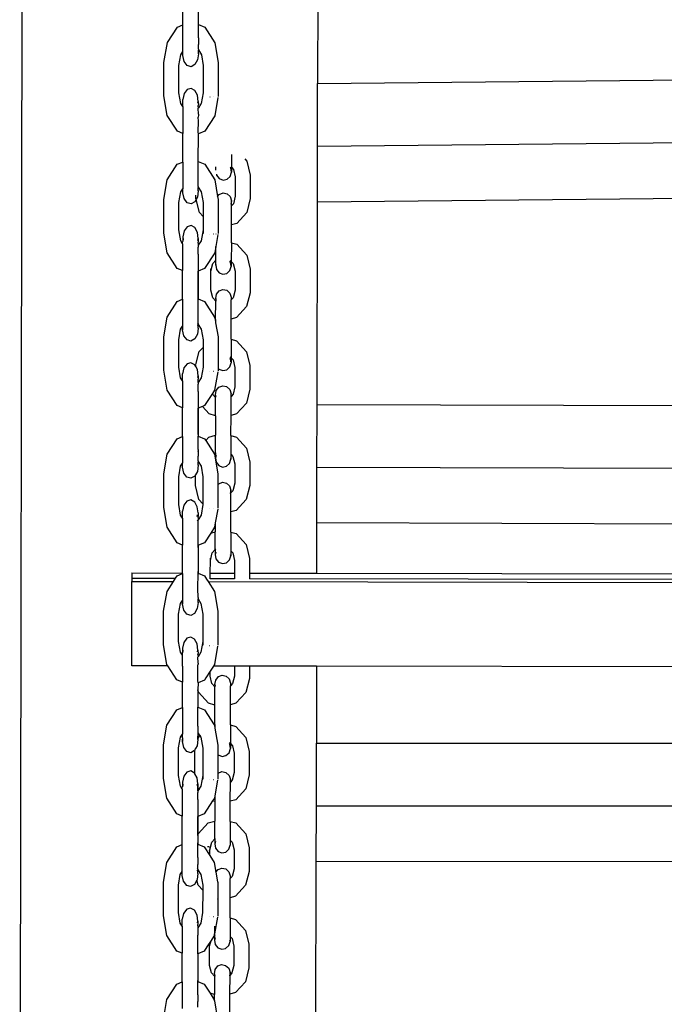
# Model space of a CAD drawing. Units: millimetres. Extents: x -3290 to 3571, y -16757 to -3064.
# Drawn here: x -1757 to -1411, y -8320 to -7791 of the extents above; entities that cross this region are included whole.
import ezdxf

# ---------------------------------------------------------------- set-up
doc = ezdxf.new("R2010")
doc.units = ezdxf.units.MM

msp = doc.modelspace()

# ---------------------------------------------------------------- linework, layer by layer
for p, q in [((-1755.81, -7738.15), (-1757.11, -8456.71)), ((-1596.78, -7739.66), (-1596.93, -7825.36)), ((-1669.45, -7793.78), (-1669.44, -7778.4)), ((-1661.05, -7793.55), (-1661.04, -7778.63)), ((-1677.73, -7803.34), (-1672.33, -7794.98)), ((-1672.33, -7794.98), (-1669.45, -7793.78)), ((-1669.44, -7808.19), (-1669.45, -7793.78)), ((-1661.08, -7793.54), (-1661.05, -7793.55)), ((-1661.08, -7793.91), (-1661.05, -7793.55)), ((-1661.05, -7800.76), (-1661.08, -7793.91)), ((-1661.05, -7793.55), (-1657.6, -7794.99)), ((-1657.6, -7794.99), (-1652.22, -7803.36)), ((-1679.56, -7813.95), (-1677.73, -7803.34)), ((-1661.05, -7800.85), (-1661.08, -7801.84)), ((-1661.08, -7801.84), (-1661.06, -7804.4)), ((-1661.05, -7800.76), (-1661.05, -7800.85)), ((-1652.22, -7803.36), (-1650.39, -7813.97)), ((-1670.49, -7809.81), (-1669.44, -7808.19)), ((-1669.44, -7808.32), (-1669.44, -7808.19)), ((-1669.44, -7810.28), (-1669.44, -7808.32)), ((-1661.23, -7808.57), (-1661.07, -7809.28)), ((-1661.06, -7806.87), (-1661.08, -7807.3)), ((-1661.08, -7807.3), (-1661.08, -7807.44)), ((-1661.08, -7807.3), (-1659.46, -7809.81)), ((-1661.07, -7809.28), (-1661.08, -7807.44)), ((-1661.06, -7806.87), (-1661.06, -7804.4)), ((-1679.57, -7831.98), (-1679.56, -7813.95)), ((-1671.48, -7815.57), (-1670.49, -7809.81)), ((-1668.72, -7813.46), (-1669.44, -7810.28)), ((-1667.07, -7815.65), (-1668.72, -7813.46)), ((-1661.47, -7812.59), (-1662.89, -7815.15)), ((-1661.07, -7809.28), (-1661.47, -7812.59)), ((-1659.46, -7809.81), (-1658.47, -7815.58)), ((-1650.39, -7813.97), (-1650.41, -7832.27)), ((-1671.49, -7830.3), (-1671.48, -7815.57)), ((-1664.94, -7816.27), (-1667.07, -7815.65)), ((-1662.89, -7815.15), (-1664.94, -7816.27)), ((-1658.47, -7815.58), (-1658.48, -7830.31)), ((-1596.93, -7825.36), (-1111.48, -7820.6)), ((-1667.08, -7828.55), (-1668.73, -7830.74)), ((-1664.94, -7827.93), (-1667.08, -7828.55)), ((-1662.9, -7829.05), (-1664.94, -7827.93)), ((-1661.48, -7831.61), (-1662.9, -7829.05)), ((-1597, -7859.07), (-1596.93, -7825.36)), ((-1677.75, -7842.59), (-1679.57, -7831.98)), ((-1670.5, -7836.06), (-1671.49, -7830.3)), ((-1669.46, -7836.48), (-1669.45, -7833.92)), ((-1668.73, -7830.74), (-1669.45, -7833.92)), ((-1661.09, -7834.93), (-1661.48, -7831.61)), ((-1661.31, -7835.88), (-1661.09, -7834.93)), ((-1661.09, -7834.93), (-1661.08, -7836.77)), ((-1658.48, -7830.31), (-1659.48, -7836.07)), ((-1654.82, -7832.48), (-1654.76, -7832.48)), ((-1652.82, -7832.46), (-1652.7, -7832.46)), ((-1650.54, -7832.8), (-1652.24, -7842.61)), ((-1669.46, -7837.68), (-1670.5, -7836.06)), ((-1669.46, -7837.68), (-1669.48, -7852.17)), ((-1669.46, -7837.68), (-1669.46, -7836.48)), ((-1661.1, -7837.34), (-1661.08, -7836.77)), ((-1661.08, -7838.55), (-1661.1, -7837.34)), ((-1661.08, -7838.55), (-1661.1, -7838.58)), ((-1661.08, -7841.87), (-1661.1, -7838.58)), ((-1659.48, -7836.07), (-1661.08, -7838.55)), ((-1672.37, -7850.96), (-1677.75, -7842.59)), ((-1661.12, -7851.43), (-1661.08, -7845.62)), ((-1661.08, -7842.37), (-1661.11, -7843.36)), ((-1661.08, -7845.62), (-1661.11, -7843.36)), ((-1661.08, -7841.87), (-1661.08, -7842.37)), ((-1652.24, -7842.61), (-1657.64, -7850.97)), ((-1669.48, -7852.17), (-1672.37, -7850.96)), ((-1657.64, -7850.97), (-1661.08, -7852.4)), ((-1669.49, -7867.55), (-1669.48, -7852.17)), ((-1661.08, -7852.4), (-1661.12, -7851.43)), ((-1661.08, -7852.4), (-1661.12, -7852.42)), ((-1661.09, -7867.32), (-1661.08, -7852.4)), ((-1597, -7859.07), (-1101.6, -7854.21)), ((-1597.05, -7888.87), (-1597, -7859.07)), ((-1643.25, -7863.5), (-1643.26, -7867.62)), ((-1636.17, -7865.76), (-1634.96, -7867.08)), ((-1634.96, -7867.08), (-1633.15, -7874.54)), ((-1677.77, -7877.11), (-1672.38, -7868.75)), ((-1672.38, -7868.75), (-1669.49, -7867.55)), ((-1669.49, -7867.55), (-1669.49, -7881.96)), ((-1661.13, -7867.31), (-1661.09, -7867.32)), ((-1661.13, -7867.68), (-1661.09, -7867.32)), ((-1661.13, -7875.61), (-1661.13, -7867.68)), ((-1661.09, -7867.32), (-1657.65, -7868.76)), ((-1657.65, -7868.76), (-1652.26, -7877.13)), ((-1651.63, -7871.84), (-1651.63, -7870.06)), ((-1643.66, -7870.71), (-1643.97, -7870.32)), ((-1643.27, -7873.04), (-1643.66, -7870.71)), ((-1643.5, -7870.12), (-1643.26, -7870.38)), ((-1643.26, -7870.38), (-1643.27, -7873.04)), ((-1643.26, -7867.62), (-1643.26, -7870.38)), ((-1643.26, -7870.38), (-1642.22, -7871.52)), ((-1642.22, -7871.52), (-1641.23, -7875.58)), ((-1679.61, -7887.72), (-1677.77, -7877.11)), ((-1661.1, -7877.67), (-1661.13, -7875.61)), ((-1661.11, -7880.64), (-1661.1, -7877.67)), ((-1652.26, -7877.13), (-1650.73, -7886.07)), ((-1651.34, -7874.05), (-1651.24, -7874.65)), ((-1651.24, -7874.65), (-1649.83, -7876.45)), ((-1649.83, -7876.45), (-1647.78, -7877.25)), ((-1647.78, -7877.25), (-1645.65, -7876.82)), ((-1645.65, -7876.82), (-1643.99, -7875.28)), ((-1643.99, -7875.28), (-1643.27, -7873.04)), ((-1641.23, -7875.58), (-1641.25, -7885.93)), ((-1633.15, -7874.54), (-1633.17, -7887.21)), ((-1670.53, -7883.58), (-1669.49, -7881.96)), ((-1669.49, -7882.09), (-1669.49, -7881.96)), ((-1669.48, -7884.05), (-1669.49, -7882.09)), ((-1661.12, -7883.05), (-1661.52, -7886.36)), ((-1661.28, -7882.34), (-1661.12, -7883.05)), ((-1661.11, -7880.64), (-1661.13, -7881.07)), ((-1661.13, -7881.07), (-1661.13, -7881.21)), ((-1661.13, -7881.07), (-1659.51, -7883.58)), ((-1661.12, -7883.05), (-1661.13, -7881.21)), ((-1679.62, -7905.75), (-1679.61, -7887.72)), ((-1671.53, -7889.34), (-1670.53, -7883.58)), ((-1668.76, -7887.23), (-1669.48, -7884.05)), ((-1667.12, -7889.42), (-1668.76, -7887.23)), ((-1662.22, -7887.64), (-1662.93, -7888.92)), ((-1662.34, -7887.16), (-1662.34, -7885.43)), ((-1662.22, -7887.64), (-1662.34, -7887.16)), ((-1661.52, -7886.36), (-1662.22, -7887.64)), ((-1660.52, -7894.62), (-1662.22, -7887.64)), ((-1659.51, -7883.58), (-1658.52, -7889.35)), ((-1650.73, -7886.07), (-1649.84, -7884.95)), ((-1650.73, -7886.07), (-1650.44, -7887.74)), ((-1650.44, -7887.74), (-1650.45, -7906.04)), ((-1649.84, -7884.95), (-1647.79, -7884.16)), ((-1647.79, -7884.16), (-1645.66, -7884.6)), ((-1645.66, -7884.6), (-1644.01, -7886.15)), ((-1644.01, -7886.15), (-1643.3, -7888.38)), ((-1643.3, -7888.38), (-1643.6, -7890.16)), ((-1643.3, -7891.13), (-1643.3, -7888.38)), ((-1641.25, -7885.93), (-1642.25, -7889.98)), ((-1633.17, -7887.21), (-1635.01, -7894.67)), ((-1597.05, -7888.87), (-1112.33, -7884.11)), ((-1671.54, -7904.07), (-1671.53, -7889.34)), ((-1664.98, -7890.04), (-1667.12, -7889.42)), ((-1662.93, -7888.92), (-1664.98, -7890.04)), ((-1658.52, -7889.35), (-1658.52, -7896.81)), ((-1643.32, -7901.39), (-1643.3, -7891.13)), ((-1642.25, -7889.98), (-1643.3, -7891.13)), ((-1597.25, -7997.87), (-1597.05, -7888.87)), ((-1658.52, -7896.81), (-1660.52, -7894.62)), ((-1658.52, -7896.81), (-1658.53, -7904.08)), ((-1635.01, -7894.67), (-1640.42, -7900.54)), ((-1670.55, -7909.83), (-1671.54, -7904.07)), ((-1667.12, -7902.32), (-1668.77, -7904.51)), ((-1664.99, -7901.7), (-1667.12, -7902.32)), ((-1662.94, -7902.82), (-1664.99, -7901.7)), ((-1661.53, -7905.38), (-1662.94, -7902.82)), ((-1658.53, -7904.08), (-1659.53, -7909.84)), ((-1658.53, -7904.08), (-1658.53, -7906)), ((-1643.34, -7910.92), (-1643.32, -7901.39)), ((-1640.42, -7900.54), (-1643.32, -7901.39)), ((-1677.8, -7916.36), (-1679.62, -7905.75)), ((-1668.77, -7904.51), (-1669.5, -7907.69)), ((-1669.5, -7907.69), (-1669.49, -7909.65)), ((-1669.5, -7907.69), (-1669.29, -7909.43)), ((-1661.13, -7908.7), (-1661.53, -7905.38)), ((-1661.35, -7909.65), (-1661.13, -7908.7)), ((-1661.13, -7908.7), (-1661.13, -7910.54)), ((-1658.53, -7906), (-1658.45, -7906.02)), ((-1654.87, -7906.25), (-1654.81, -7906.25)), ((-1652.87, -7906.23), (-1652.75, -7906.23)), ((-1650.59, -7906.57), (-1651.7, -7913)), ((-1651.69, -7906.18), (-1651.69, -7906.25)), ((-1669.51, -7911.45), (-1670.55, -7909.83)), ((-1669.51, -7911.45), (-1669.53, -7925.94)), ((-1669.51, -7910.25), (-1669.49, -7910.18)), ((-1669.51, -7911.45), (-1669.51, -7910.25)), ((-1669.49, -7909.65), (-1669.49, -7910.18)), ((-1661.13, -7912.32), (-1661.15, -7912.35)), ((-1661.15, -7912.35), (-1661.12, -7913.28)), ((-1661.14, -7911.11), (-1661.13, -7910.54)), ((-1661.14, -7911.11), (-1661.13, -7912.32)), ((-1659.53, -7909.84), (-1661.13, -7912.32)), ((-1661.12, -7916.17), (-1661.12, -7913.28)), ((-1651.7, -7913), (-1652.29, -7916.38)), ((-1651.72, -7920.33), (-1651.7, -7913)), ((-1643.34, -7910.92), (-1643.35, -7920.96)), ((-1643.34, -7910.92), (-1640.44, -7911.77)), ((-1640.44, -7911.77), (-1635.06, -7917.66)), ((-1672.41, -7924.73), (-1677.8, -7916.36)), ((-1661.15, -7917.13), (-1661.16, -7926.19)), ((-1661.15, -7917.13), (-1661.12, -7916.17)), ((-1652.29, -7916.38), (-1657.68, -7924.74)), ((-1635.06, -7917.66), (-1633.24, -7925.13)), ((-1669.53, -7925.94), (-1672.41, -7924.73)), ((-1657.68, -7924.74), (-1661.13, -7926.17)), ((-1654.33, -7926.14), (-1653.33, -7922.09)), ((-1654.33, -7926.14), (-1654.33, -7924.88)), ((-1653.33, -7922.09), (-1651.72, -7920.33)), ((-1651.72, -7922.91), (-1651.72, -7920.33)), ((-1651.65, -7922.68), (-1651.72, -7922.91)), ((-1651.72, -7922.91), (-1651.33, -7925.24)), ((-1651.33, -7925.24), (-1649.92, -7927.04)), ((-1644.09, -7925.86), (-1643.36, -7923.63)), ((-1643.75, -7921.3), (-1644.08, -7920.88)), ((-1643.9, -7920.36), (-1643.35, -7920.96)), ((-1643.36, -7923.63), (-1643.75, -7921.3)), ((-1643.35, -7920.96), (-1643.36, -7923.63)), ((-1643.35, -7920.96), (-1642.31, -7922.11)), ((-1642.31, -7922.11), (-1641.32, -7926.16)), ((-1633.24, -7925.13), (-1633.26, -7937.8)), ((-1669.54, -7941.32), (-1669.53, -7925.94)), ((-1661.13, -7926.17), (-1661.16, -7926.19)), ((-1661.14, -7940.25), (-1661.16, -7926.19)), ((-1661.13, -7926.17), (-1661.14, -7940.25)), ((-1654.35, -7936.49), (-1654.33, -7926.14)), ((-1649.92, -7927.04), (-1647.87, -7927.83)), ((-1647.87, -7927.83), (-1645.74, -7927.4)), ((-1645.74, -7927.4), (-1644.09, -7925.86)), ((-1641.32, -7926.16), (-1641.34, -7936.51)), ((-1649.94, -7936.81), (-1647.89, -7936.02)), ((-1647.89, -7936.02), (-1645.75, -7936.46)), ((-1672.42, -7942.52), (-1669.54, -7941.32)), ((-1669.54, -7941.32), (-1669.54, -7955.73)), ((-1661.17, -7941.08), (-1661.14, -7940.25)), ((-1661.17, -7941.08), (-1661.14, -7941.09)), ((-1661.17, -7949.38), (-1661.17, -7941.08)), ((-1661.14, -7940.25), (-1661.14, -7941.09)), ((-1661.14, -7941.09), (-1657.7, -7942.53)), ((-1653.36, -7940.55), (-1654.35, -7936.49)), ((-1651.76, -7942.3), (-1653.36, -7940.55)), ((-1651.75, -7940.94), (-1651.76, -7942.3)), ((-1651.75, -7940.94), (-1651.35, -7938.61)), ((-1651.45, -7941.88), (-1651.75, -7940.94)), ((-1651.35, -7938.61), (-1649.94, -7936.81)), ((-1645.75, -7936.46), (-1644.11, -7938.01)), ((-1644.11, -7938.01), (-1643.39, -7940.24)), ((-1643.39, -7940.24), (-1643.39, -7941.71)), ((-1642.34, -7940.57), (-1643.39, -7941.71)), ((-1641.34, -7936.51), (-1642.34, -7940.57)), ((-1633.26, -7937.8), (-1635.11, -7945.25)), ((-1677.82, -7950.88), (-1672.42, -7942.52)), ((-1657.7, -7942.53), (-1652.31, -7950.9)), ((-1651.78, -7952.12), (-1651.76, -7942.3)), ((-1651.58, -7942.49), (-1651.76, -7942.3)), ((-1643.41, -7951.97), (-1643.39, -7941.71)), ((-1635.11, -7945.25), (-1640.51, -7951.13)), ((-1679.66, -7961.49), (-1677.82, -7950.88)), ((-1661.15, -7951.44), (-1661.17, -7949.38)), ((-1661.15, -7954.41), (-1661.15, -7951.44)), ((-1652.31, -7950.9), (-1652.12, -7952.02)), ((-1640.51, -7951.13), (-1643.41, -7951.97)), ((-1670.58, -7957.35), (-1669.54, -7955.73)), ((-1669.54, -7955.86), (-1669.54, -7955.73)), ((-1669.52, -7955.92), (-1669.54, -7955.86)), ((-1669.52, -7955.92), (-1669.53, -7957.82)), ((-1669.53, -7957.82), (-1669.37, -7956.51)), ((-1661.58, -7954.21), (-1661.16, -7954.87)), ((-1661.58, -7955.02), (-1661.33, -7956.11)), ((-1661.16, -7956.82), (-1661.56, -7960.13)), ((-1661.17, -7954.98), (-1661.16, -7954.87)), ((-1661.16, -7956.82), (-1661.17, -7954.98)), ((-1661.15, -7954.41), (-1661.16, -7954.87)), ((-1661.16, -7954.87), (-1659.56, -7957.36)), ((-1651.78, -7952.12), (-1652.12, -7952.02)), ((-1652.12, -7952.02), (-1651.78, -7953.88)), ((-1651.78, -7952.12), (-1651.78, -7953.88)), ((-1651.78, -7953.88), (-1651.78, -7953.99)), ((-1651.78, -7953.99), (-1650.49, -7961.51)), ((-1643.43, -7962.78), (-1643.41, -7951.97)), ((-1679.67, -7979.52), (-1679.66, -7961.49)), ((-1671.58, -7963.11), (-1670.58, -7957.35)), ((-1668.81, -7961), (-1669.53, -7957.82)), ((-1667.16, -7963.19), (-1668.81, -7961)), ((-1661.56, -7960.13), (-1662.98, -7962.69)), ((-1659.56, -7957.36), (-1658.56, -7963.12)), ((-1650.49, -7961.51), (-1650.5, -7978.28)), ((-1671.59, -7977.84), (-1671.58, -7963.11)), ((-1665.03, -7963.81), (-1667.16, -7963.19)), ((-1662.98, -7962.69), (-1665.03, -7963.81)), ((-1660.66, -7969.48), (-1658.57, -7967.2)), ((-1658.56, -7963.12), (-1658.57, -7967.2)), ((-1658.57, -7967.2), (-1658.57, -7977.85)), ((-1643.43, -7962.78), (-1643.45, -7972.82)), ((-1643.43, -7962.78), (-1640.53, -7963.63)), ((-1640.53, -7963.63), (-1635.15, -7969.52)), ((-1662.36, -7976.37), (-1660.66, -7969.48)), ((-1643.85, -7973.16), (-1644.17, -7972.74)), ((-1643.99, -7972.22), (-1643.45, -7972.82)), ((-1643.45, -7972.82), (-1642.4, -7973.97)), ((-1643.45, -7972.82), (-1643.45, -7975.49)), ((-1635.15, -7969.52), (-1633.33, -7976.99)), ((-1670.59, -7983.6), (-1671.59, -7977.84)), ((-1668.82, -7978.28), (-1669.54, -7981.46)), ((-1667.17, -7976.09), (-1668.82, -7978.28)), ((-1665.03, -7975.47), (-1667.17, -7976.09)), ((-1662.99, -7976.59), (-1665.03, -7975.47)), ((-1662.5, -7977.47), (-1662.99, -7976.59)), ((-1662.5, -7977.47), (-1662.5, -7976.74)), ((-1661.58, -7979.15), (-1662.5, -7977.47)), ((-1658.57, -7977.85), (-1659.57, -7983.61)), ((-1650.5, -7978.28), (-1650.01, -7978.9)), ((-1650.5, -7978.28), (-1650.5, -7979.81)), ((-1645.83, -7979.26), (-1644.18, -7977.72)), ((-1644.18, -7977.72), (-1643.45, -7975.49)), ((-1643.53, -7975.04), (-1643.85, -7973.16)), ((-1642.4, -7973.97), (-1641.41, -7978.02)), ((-1641.41, -7978.02), (-1641.43, -7988.37)), ((-1633.33, -7976.99), (-1633.36, -7989.66)), ((-1677.84, -7990.13), (-1679.67, -7979.52)), ((-1669.56, -7985.22), (-1670.59, -7983.6)), ((-1669.55, -7984.02), (-1669.54, -7981.46)), ((-1661.18, -7982.47), (-1661.58, -7979.15)), ((-1661.4, -7983.42), (-1661.18, -7982.47)), ((-1661.18, -7982.47), (-1661.17, -7984.31)), ((-1659.57, -7983.61), (-1661.17, -7986.09)), ((-1654.92, -7980.02), (-1654.86, -7980.02)), ((-1652.92, -7980), (-1652.79, -7980)), ((-1650.64, -7980.34), (-1652.33, -7990.15)), ((-1650.01, -7978.9), (-1647.97, -7979.69)), ((-1647.97, -7979.69), (-1645.83, -7979.26)), ((-1669.56, -7985.22), (-1669.57, -7999.71)), ((-1669.56, -7985.22), (-1669.55, -7984.02)), ((-1661.19, -7984.88), (-1661.17, -7984.31)), ((-1661.17, -7986.09), (-1661.19, -7984.88)), ((-1661.17, -7986.09), (-1661.19, -7986.12)), ((-1661.19, -7986.12), (-1661.17, -7987.05)), ((-1661.17, -7989.94), (-1661.17, -7987.05)), ((-1651.45, -7990.47), (-1650.03, -7988.67)), ((-1650.03, -7988.67), (-1647.98, -7987.88)), ((-1647.98, -7987.88), (-1645.85, -7988.32)), ((-1645.85, -7988.32), (-1644.2, -7989.87)), ((-1641.43, -7988.37), (-1642.43, -7992.43)), ((-1672.46, -7998.5), (-1677.84, -7990.13)), ((-1661.2, -7990.9), (-1661.21, -7999.96)), ((-1661.2, -7990.9), (-1661.17, -7989.94)), ((-1653.55, -7992.03), (-1657.73, -7998.52)), ((-1652.33, -7990.15), (-1653.55, -7992.03)), ((-1653.46, -7992.41), (-1653.55, -7992.03)), ((-1651.85, -7994.16), (-1653.46, -7992.41)), ((-1651.87, -8003.98), (-1651.85, -7994.16)), ((-1651.85, -7992.8), (-1651.45, -7990.47)), ((-1651.54, -7993.74), (-1651.85, -7992.8)), ((-1651.85, -7994.16), (-1651.85, -7992.8)), ((-1651.68, -7994.35), (-1651.85, -7994.16)), ((-1644.2, -7989.87), (-1643.48, -7992.1)), ((-1643.5, -8003.83), (-1643.49, -7993.57)), ((-1643.49, -7993.57), (-1643.48, -7992.1)), ((-1642.43, -7992.43), (-1643.49, -7993.57)), ((-1633.36, -7989.66), (-1635.2, -7997.11)), ((-1669.57, -7999.71), (-1672.46, -7998.5)), ((-1658.93, -7999.01), (-1661.17, -7999.94)), ((-1657.73, -7998.52), (-1658.93, -7999.01)), ((-1655.33, -8002.96), (-1658.93, -7999.01)), ((-1635.2, -7997.11), (-1640.6, -8002.99)), ((-1597.31, -8031.58), (-1597.25, -7997.87)), ((-1597.25, -7997.87), (-1109.46, -7999.43)), ((-1669.58, -8015.09), (-1669.57, -7999.71)), ((-1661.17, -7999.94), (-1661.21, -7999.96)), ((-1661.18, -8014.02), (-1661.21, -7999.96)), ((-1661.17, -7999.94), (-1661.18, -8014.02)), ((-1651.87, -8003.98), (-1655.33, -8002.96)), ((-1651.87, -8003.98), (-1651.89, -8014.46)), ((-1643.52, -8014.64), (-1643.5, -8003.83)), ((-1640.6, -8002.99), (-1643.5, -8003.83)), ((-1672.47, -8016.29), (-1669.58, -8015.09)), ((-1669.58, -8015.09), (-1669.58, -8029.5)), ((-1661.22, -8014.85), (-1661.18, -8014.86)), ((-1661.22, -8015.22), (-1661.18, -8014.86)), ((-1661.19, -8022.08), (-1661.22, -8015.22)), ((-1661.18, -8014.02), (-1661.18, -8014.86)), ((-1661.18, -8014.86), (-1657.74, -8016.3)), ((-1657.07, -8017.34), (-1655.35, -8015.46)), ((-1655.35, -8015.46), (-1651.89, -8014.46)), ((-1651.91, -8024.06), (-1651.89, -8014.46)), ((-1643.52, -8014.64), (-1643.54, -8024.68)), ((-1643.52, -8014.64), (-1640.62, -8015.49)), ((-1677.86, -8024.65), (-1672.47, -8016.29)), ((-1657.74, -8016.3), (-1657.07, -8017.34)), ((-1657.07, -8017.34), (-1652.4, -8024.6)), ((-1640.62, -8015.49), (-1635.24, -8021.38)), ((-1679.7, -8035.26), (-1677.86, -8024.65)), ((-1661.19, -8023.11), (-1661.22, -8023.15)), ((-1661.22, -8023.23), (-1661.22, -8023.15)), ((-1661.22, -8023.23), (-1661.2, -8025.71)), ((-1661.2, -8028.18), (-1661.2, -8025.71)), ((-1661.19, -8022.08), (-1661.19, -8023.11)), ((-1661.19, -8023.11), (-1660.96, -8022.17)), ((-1652.4, -8024.6), (-1651.91, -8024.06)), ((-1652.4, -8024.6), (-1652.36, -8024.67)), ((-1652.36, -8024.67), (-1650.53, -8035.28)), ((-1651.91, -8024.06), (-1651.59, -8023.71)), ((-1651.91, -8024.06), (-1651.91, -8026.63)), ((-1651.51, -8025.39), (-1651.91, -8026.63)), ((-1643.54, -8024.68), (-1643.55, -8027.35)), ((-1643.54, -8024.68), (-1642.5, -8025.83)), ((-1642.5, -8025.83), (-1641.51, -8029.88)), ((-1635.24, -8021.38), (-1633.43, -8028.85)), ((-1671.62, -8036.88), (-1670.62, -8031.12)), ((-1670.62, -8031.12), (-1669.58, -8029.5)), ((-1669.58, -8029.63), (-1669.58, -8029.5)), ((-1669.57, -8031.59), (-1669.58, -8029.63)), ((-1661.21, -8030.59), (-1661.61, -8033.91)), ((-1661.37, -8029.88), (-1661.21, -8030.59)), ((-1661.2, -8028.18), (-1661.22, -8028.61)), ((-1661.22, -8028.61), (-1661.22, -8028.75)), ((-1661.22, -8028.61), (-1659.6, -8031.13)), ((-1661.21, -8030.59), (-1661.22, -8028.75)), ((-1659.6, -8031.13), (-1658.61, -8036.89)), ((-1651.91, -8026.63), (-1651.52, -8028.96)), ((-1651.52, -8028.96), (-1650.11, -8030.76)), ((-1650.11, -8030.76), (-1648.06, -8031.55)), ((-1648.06, -8031.55), (-1645.93, -8031.12)), ((-1645.93, -8031.12), (-1644.27, -8029.58)), ((-1644.27, -8029.58), (-1643.55, -8027.35)), ((-1643.55, -8027.35), (-1643.62, -8026.9)), ((-1641.51, -8029.88), (-1641.53, -8040.23)), ((-1633.43, -8028.85), (-1633.45, -8041.52)), ((-1679.71, -8053.29), (-1679.7, -8035.26)), ((-1668.85, -8034.77), (-1669.57, -8031.59)), ((-1667.21, -8036.96), (-1668.85, -8034.77)), ((-1663.02, -8036.46), (-1665.07, -8037.58)), ((-1662.61, -8035.71), (-1663.02, -8036.46)), ((-1662.62, -8041.47), (-1662.61, -8035.71)), ((-1661.61, -8033.91), (-1662.61, -8035.71)), ((-1650.53, -8035.28), (-1650.54, -8041.05)), ((-1597.36, -8061.38), (-1597.31, -8031.58)), ((-1597.31, -8031.58), (-1112.6, -8033.12)), ((-1671.63, -8051.61), (-1671.62, -8036.88)), ((-1665.07, -8037.58), (-1667.21, -8036.96)), ((-1660.8, -8048.93), (-1662.62, -8041.47)), ((-1658.61, -8036.89), (-1658.62, -8051.32)), ((-1650.54, -8041.05), (-1650.12, -8040.53)), ((-1650.54, -8041.05), (-1650.54, -8053.58)), ((-1650.12, -8040.53), (-1648.08, -8039.74)), ((-1648.08, -8039.74), (-1645.94, -8040.18)), ((-1645.94, -8040.18), (-1644.3, -8041.73)), ((-1644.3, -8041.73), (-1643.58, -8043.96)), ((-1641.53, -8040.23), (-1642.53, -8044.29)), ((-1633.45, -8041.52), (-1635.29, -8048.97)), ((-1643.58, -8043.96), (-1643.88, -8045.75)), ((-1643.58, -8045.43), (-1643.88, -8045.75)), ((-1643.6, -8055.69), (-1643.58, -8045.43)), ((-1643.58, -8045.43), (-1643.58, -8043.96)), ((-1642.53, -8044.29), (-1643.58, -8045.43)), ((-1670.64, -8057.37), (-1671.63, -8051.61)), ((-1668.87, -8052.05), (-1669.59, -8055.23)), ((-1667.21, -8049.86), (-1668.87, -8052.05)), ((-1665.08, -8049.24), (-1667.21, -8049.86)), ((-1663.03, -8050.36), (-1665.08, -8049.24)), ((-1661.62, -8052.92), (-1663.03, -8050.36)), ((-1658.62, -8051.32), (-1660.8, -8048.93)), ((-1658.62, -8051.62), (-1659.62, -8057.38)), ((-1658.62, -8051.32), (-1658.62, -8051.62)), ((-1635.29, -8048.97), (-1640.7, -8054.85)), ((-1677.89, -8063.9), (-1679.71, -8053.29)), ((-1669.6, -8058.99), (-1670.64, -8057.37)), ((-1669.6, -8057.79), (-1669.59, -8055.23)), ((-1669.6, -8058.99), (-1669.6, -8057.79)), ((-1661.64, -8058.05), (-1661.44, -8057.19)), ((-1661.23, -8056.24), (-1661.62, -8052.92)), ((-1661.23, -8056.24), (-1661.22, -8058.08)), ((-1659.62, -8057.38), (-1661.22, -8059.86)), ((-1654.96, -8053.79), (-1654.9, -8053.79)), ((-1652.96, -8053.77), (-1652.84, -8053.77)), ((-1650.68, -8054.11), (-1651.97, -8061.57)), ((-1643.62, -8066.5), (-1643.6, -8055.69)), ((-1640.7, -8054.85), (-1643.6, -8055.69)), ((-1669.6, -8058.99), (-1669.62, -8073.48)), ((-1661.24, -8059.89), (-1661.64, -8060.52)), ((-1661.24, -8058.65), (-1661.22, -8058.08)), ((-1661.24, -8058.65), (-1661.22, -8059.86)), ((-1661.22, -8059.86), (-1661.24, -8059.89)), ((-1661.22, -8063.71), (-1661.24, -8059.89)), ((-1651.97, -8061.57), (-1652.38, -8063.92)), ((-1651.97, -8061.57), (-1651.98, -8066.32)), ((-1597.41, -8088.65), (-1597.36, -8061.38)), ((-1597.36, -8061.38), (-1101.98, -8062.96)), ((-1672.5, -8072.27), (-1677.89, -8063.9)), ((-1661.25, -8064.67), (-1661.22, -8063.71)), ((-1661.22, -8066.93), (-1661.25, -8064.67)), ((-1661.25, -8072.75), (-1661.22, -8066.93)), ((-1654.38, -8067.01), (-1657.78, -8072.29)), ((-1652.38, -8063.92), (-1654.38, -8067.01)), ((-1654.38, -8067.01), (-1651.98, -8066.32)), ((-1652, -8075.92), (-1651.98, -8066.32)), ((-1643.62, -8066.5), (-1643.64, -8076.54)), ((-1643.62, -8066.5), (-1640.72, -8067.35)), ((-1640.72, -8067.35), (-1635.34, -8073.24)), ((-1669.62, -8073.48), (-1672.5, -8072.27)), ((-1669.63, -8088.52), (-1669.62, -8073.48)), ((-1661.25, -8073.73), (-1661.25, -8072.75)), ((-1661.22, -8073.72), (-1661.25, -8073.73)), ((-1661.22, -8074.71), (-1660.95, -8073.6)), ((-1660.95, -8073.6), (-1661.22, -8073.72)), ((-1661.22, -8073.72), (-1661.22, -8074.71)), ((-1657.78, -8072.29), (-1660.95, -8073.6)), ((-1635.34, -8073.24), (-1633.52, -8080.71)), ((-1661.26, -8074.85), (-1661.22, -8074.71)), ((-1661.26, -8074.85), (-1661.23, -8087.79)), ((-1661.22, -8074.71), (-1661.25, -8073.73)), ((-1654.61, -8081.72), (-1653.61, -8077.67)), ((-1653.61, -8077.67), (-1652, -8075.92)), ((-1652, -8075.92), (-1651.68, -8075.57)), ((-1652, -8075.92), (-1652, -8078.49)), ((-1651.6, -8077.25), (-1652, -8078.49)), ((-1652, -8078.49), (-1651.61, -8080.82)), ((-1643.64, -8079.21), (-1643.72, -8078.76)), ((-1643.64, -8076.54), (-1642.59, -8077.69)), ((-1643.64, -8076.54), (-1643.64, -8079.21)), ((-1642.59, -8077.69), (-1641.6, -8081.74)), ((-1654.63, -8088.55), (-1654.61, -8081.72)), ((-1654.61, -8081.72), (-1654.61, -8080.46)), ((-1651.61, -8080.82), (-1650.2, -8082.62)), ((-1650.2, -8082.62), (-1648.15, -8083.41)), ((-1648.15, -8083.41), (-1646.02, -8082.98)), ((-1646.02, -8082.98), (-1644.37, -8081.44)), ((-1644.37, -8081.44), (-1643.64, -8079.21)), ((-1641.6, -8081.74), (-1641.61, -8088.57)), ((-1633.52, -8080.71), (-1633.54, -8088.58)), ((-1696.76, -8088.47), (-1696.76, -8091.34)), ((-1696.76, -8088.47), (-1669.63, -8088.52)), ((-1672.51, -8090.06), (-1669.63, -8088.86)), ((-1669.63, -8088.86), (-1669.63, -8088.52)), ((-1669.63, -8088.86), (-1669.63, -8103.27)), ((-1661.27, -8096.92), (-1661.26, -8088.62)), ((-1661.26, -8088.62), (-1661.23, -8087.79)), ((-1661.26, -8088.62), (-1661.23, -8088.63)), ((-1661.23, -8087.79), (-1661.23, -8088.63)), ((-1661.23, -8088.63), (-1657.79, -8090.07)), ((-1654.63, -8088.55), (-1641.61, -8088.57)), ((-1654.63, -8091.42), (-1654.63, -8088.55)), ((-1641.61, -8088.57), (-1641.62, -8091.44)), ((-1633.54, -8088.58), (-1597.41, -8088.65)), ((-1633.54, -8088.58), (-1633.54, -8091.45)), ((-1597.41, -8088.65), (-1112.71, -8089.53)), ((-1696.85, -8138.49), (-1696.77, -8093.05)), ((-1696.76, -8091.34), (-1696.77, -8093.05)), ((-1696.77, -8093.05), (-1674.47, -8093.09)), ((-1696.76, -8091.34), (-1673.37, -8091.38)), ((-1677.91, -8098.42), (-1674.47, -8093.09)), ((-1674.47, -8093.09), (-1673.37, -8091.38)), ((-1673.37, -8091.38), (-1672.51, -8090.06)), ((-1657.79, -8090.07), (-1656.67, -8091.81)), ((-1656.67, -8091.81), (-1655.82, -8093.13)), ((-1655.82, -8093.13), (-1064.07, -8094.2)), ((-1655.82, -8093.13), (-1652.4, -8098.44)), ((-1654.63, -8091.42), (-1641.62, -8091.44)), ((-1654.63, -8091.6), (-1654.63, -8091.42)), ((-1641.62, -8091.44), (-1641.62, -8091.62)), ((-1633.54, -8091.45), (-1112.71, -8092.4)), ((-1633.54, -8091.45), (-1633.54, -8091.67)), ((-1679.75, -8109.03), (-1677.91, -8098.42)), ((-1661.25, -8101.69), (-1661.27, -8096.92)), ((-1652.4, -8098.44), (-1650.58, -8109.05)), ((-1671.67, -8110.65), (-1670.67, -8104.89)), ((-1670.67, -8104.89), (-1669.63, -8103.27)), ((-1669.63, -8103.4), (-1669.63, -8103.27)), ((-1669.61, -8103.46), (-1669.63, -8103.4)), ((-1669.61, -8103.46), (-1669.62, -8105.36)), ((-1669.62, -8105.36), (-1669.46, -8104.05)), ((-1668.9, -8108.54), (-1669.62, -8105.36)), ((-1661.26, -8104.36), (-1661.66, -8107.68)), ((-1661.42, -8103.65), (-1661.26, -8104.36)), ((-1661.25, -8101.95), (-1661.26, -8102.38)), ((-1661.26, -8102.52), (-1661.26, -8102.38)), ((-1661.26, -8102.38), (-1659.65, -8104.9)), ((-1661.26, -8104.36), (-1661.26, -8102.52)), ((-1661.25, -8101.69), (-1661.25, -8101.95)), ((-1659.65, -8104.9), (-1658.66, -8110.66)), ((-1679.76, -8127.06), (-1679.75, -8109.03)), ((-1671.68, -8125.38), (-1671.67, -8110.65)), ((-1667.25, -8110.73), (-1668.9, -8108.54)), ((-1665.12, -8111.35), (-1667.25, -8110.73)), ((-1663.07, -8110.24), (-1665.12, -8111.35)), ((-1661.66, -8107.68), (-1663.07, -8110.24)), ((-1658.66, -8110.66), (-1658.67, -8125.39)), ((-1650.58, -8109.05), (-1650.59, -8127.35)), ((-1670.69, -8131.14), (-1671.68, -8125.38)), ((-1668.91, -8125.82), (-1669.64, -8129)), ((-1667.26, -8123.63), (-1668.91, -8125.82)), ((-1665.13, -8123.01), (-1667.26, -8123.63)), ((-1663.08, -8124.13), (-1665.13, -8123.01)), ((-1661.67, -8126.69), (-1663.08, -8124.13)), ((-1658.67, -8125.39), (-1659.66, -8131.15)), ((-1658.67, -8125.39), (-1658.67, -8127.31)), ((-1677.93, -8137.67), (-1679.76, -8127.06)), ((-1669.65, -8132.76), (-1670.69, -8131.14)), ((-1669.65, -8131.56), (-1669.63, -8131.49)), ((-1669.65, -8132.76), (-1669.65, -8131.56)), ((-1669.64, -8129), (-1669.43, -8130.74)), ((-1669.64, -8129), (-1669.63, -8130.96)), ((-1669.63, -8130.96), (-1669.63, -8131.49)), ((-1661.27, -8130.01), (-1661.67, -8126.69)), ((-1661.49, -8130.96), (-1661.27, -8130.01)), ((-1661.28, -8132.42), (-1661.26, -8131.85)), ((-1661.27, -8130.01), (-1661.26, -8131.85)), ((-1659.66, -8131.15), (-1661.26, -8133.63)), ((-1658.67, -8127.31), (-1658.59, -8127.33)), ((-1655.01, -8127.56), (-1654.95, -8127.56)), ((-1653.01, -8127.54), (-1652.89, -8127.54)), ((-1650.73, -8127.88), (-1652.43, -8137.69)), ((-1669.66, -8138.53), (-1669.65, -8132.76)), ((-1661.28, -8132.42), (-1661.26, -8133.63)), ((-1661.26, -8133.63), (-1661.28, -8133.66)), ((-1661.26, -8136.95), (-1661.28, -8133.66)), ((-1661.26, -8136.95), (-1661.26, -8137.48)), ((-1677.39, -8138.52), (-1696.85, -8138.49)), ((-1677.39, -8138.52), (-1677.93, -8137.67)), ((-1672.55, -8146.04), (-1677.39, -8138.52)), ((-1669.66, -8138.53), (-1669.69, -8138.53)), ((-1669.66, -8138.53), (-1669.67, -8147.25)), ((-1661.3, -8146.52), (-1661.29, -8138.44)), ((-1661.29, -8138.44), (-1661.26, -8137.48)), ((-1654.72, -8141.25), (-1657.11, -8144.95)), ((-1654.73, -8143.93), (-1654.72, -8141.25)), ((-1652.99, -8138.57), (-1654.72, -8141.25)), ((-1652.43, -8137.69), (-1652.99, -8138.57)), ((-1641.7, -8138.59), (-1652.99, -8138.57)), ((-1641.7, -8138.59), (-1641.71, -8143.95)), ((-1633.63, -8138.6), (-1641.7, -8138.59)), ((-1633.63, -8138.6), (-1633.64, -8145.24)), ((-1597.5, -8138.67), (-1633.63, -8138.6)), ((-1597.5, -8138.67), (-1597.58, -8180.06)), ((-1112.8, -8139.54), (-1597.5, -8138.67)), ((-1669.67, -8147.25), (-1672.55, -8146.04)), ((-1669.67, -8160.81), (-1669.67, -8147.25)), ((-1661.26, -8147.49), (-1661.3, -8146.52)), ((-1661.26, -8147.49), (-1661.3, -8147.5)), ((-1661.26, -8147.49), (-1661.3, -8151.36)), ((-1657.82, -8146.06), (-1661.26, -8147.49)), ((-1657.11, -8144.95), (-1657.82, -8146.06)), ((-1653.74, -8147.99), (-1654.73, -8143.93)), ((-1652.13, -8148.38), (-1651.73, -8146.05)), ((-1651.73, -8146.05), (-1650.31, -8144.25)), ((-1650.31, -8144.25), (-1648.26, -8143.46)), ((-1648.26, -8143.46), (-1646.13, -8143.9)), ((-1646.13, -8143.9), (-1644.48, -8145.45)), ((-1644.48, -8145.45), (-1643.77, -8147.69)), ((-1643.77, -8147.69), (-1643.77, -8149.15)), ((-1641.71, -8143.95), (-1642.72, -8148.01)), ((-1633.64, -8145.24), (-1635.48, -8152.69)), ((-1661.27, -8151.51), (-1661.3, -8151.36)), ((-1660.99, -8152.65), (-1661.27, -8151.51)), ((-1661.27, -8151.51), (-1661.27, -8160.59)), ((-1655.61, -8158.54), (-1660.99, -8152.65)), ((-1652.13, -8149.74), (-1653.74, -8147.99)), ((-1652.15, -8159.56), (-1652.13, -8149.74)), ((-1651.82, -8149.32), (-1652.13, -8148.38)), ((-1652.13, -8148.38), (-1652.13, -8149.74)), ((-1651.96, -8149.94), (-1652.13, -8149.74)), ((-1643.79, -8159.41), (-1643.77, -8149.15)), ((-1642.72, -8148.01), (-1643.77, -8149.15)), ((-1635.48, -8152.69), (-1640.88, -8158.57)), ((-1677.95, -8170.38), (-1672.56, -8162.01)), ((-1672.56, -8162.01), (-1669.67, -8160.81)), ((-1669.67, -8160.81), (-1669.68, -8175.23)), ((-1661.31, -8160.57), (-1661.27, -8160.59)), ((-1661.31, -8162.76), (-1661.27, -8161.82)), ((-1661.31, -8170.69), (-1661.31, -8162.76)), ((-1661.27, -8160.59), (-1657.83, -8162.02)), ((-1661.27, -8161.82), (-1661.27, -8160.59)), ((-1657.83, -8162.02), (-1652.6, -8170.16)), ((-1652.15, -8159.56), (-1655.61, -8158.54)), ((-1652.17, -8170.04), (-1652.15, -8159.56)), ((-1643.81, -8170.22), (-1643.79, -8159.41)), ((-1640.88, -8158.57), (-1643.79, -8159.41)), ((-1679.79, -8180.99), (-1677.95, -8170.38)), ((-1661.28, -8170.94), (-1661.31, -8170.69)), ((-1661.29, -8173.65), (-1661.31, -8174.34)), ((-1661.28, -8170.94), (-1661.29, -8173.65)), ((-1652.6, -8170.16), (-1652.17, -8170.04)), ((-1652.6, -8170.16), (-1652.45, -8170.4)), ((-1652.45, -8170.4), (-1652.17, -8171.99)), ((-1652.17, -8170.04), (-1652.17, -8171.99)), ((-1652.17, -8171.99), (-1650.62, -8181.01)), ((-1643.81, -8170.22), (-1643.82, -8180.26)), ((-1643.81, -8170.22), (-1640.91, -8171.07)), ((-1640.91, -8171.07), (-1635.53, -8176.97)), ((-1671.71, -8182.61), (-1670.71, -8176.84)), ((-1670.71, -8176.84), (-1669.68, -8175.23)), ((-1669.67, -8177.17), (-1669.68, -8175.23)), ((-1669.66, -8177.23), (-1669.67, -8177.17)), ((-1669.66, -8177.23), (-1669.67, -8179.13)), ((-1669.67, -8179.13), (-1669.51, -8177.82)), ((-1668.95, -8182.31), (-1669.67, -8179.13)), ((-1661.3, -8178.13), (-1661.7, -8181.45)), ((-1661.31, -8174.34), (-1661.29, -8174.37)), ((-1661.29, -8175.72), (-1661.31, -8176.29)), ((-1661.3, -8178), (-1661.31, -8176.29)), ((-1661.3, -8178), (-1661.03, -8176.92)), ((-1661.3, -8178.13), (-1661.3, -8178)), ((-1661.29, -8174.37), (-1661.29, -8175.72)), ((-1661.29, -8174.37), (-1660.22, -8176.03)), ((-1661.03, -8176.92), (-1660.22, -8176.03)), ((-1660.22, -8176.03), (-1659.95, -8175.74)), ((-1660.22, -8176.03), (-1659.69, -8176.85)), ((-1659.69, -8176.85), (-1658.7, -8182.62)), ((-1635.53, -8176.97), (-1633.71, -8184.43)), ((-1679.8, -8199.01), (-1679.79, -8180.99)), ((-1671.72, -8197.33), (-1671.71, -8182.61)), ((-1667.3, -8184.5), (-1668.95, -8182.31)), ((-1665.16, -8185.13), (-1667.3, -8184.5)), ((-1663.12, -8184.01), (-1665.16, -8185.13)), ((-1662.52, -8182.92), (-1663.12, -8184.01)), ((-1662.9, -8196.49), (-1662.88, -8184.18)), ((-1662.74, -8183.81), (-1662.52, -8182.92)), ((-1661.7, -8181.45), (-1662.52, -8182.92)), ((-1658.7, -8184.84), (-1658.71, -8197.34)), ((-1658.7, -8182.62), (-1658.7, -8184.84)), ((-1650.62, -8181.01), (-1650.63, -8186.04)), ((-1644.56, -8185.16), (-1643.83, -8182.93)), ((-1644.22, -8180.6), (-1644.55, -8180.18)), ((-1644.37, -8179.66), (-1643.82, -8180.26)), ((-1643.83, -8182.93), (-1644.22, -8180.6)), ((-1643.82, -8180.26), (-1643.83, -8182.93)), ((-1643.82, -8180.26), (-1642.78, -8181.41)), ((-1642.78, -8181.41), (-1641.79, -8185.46)), ((-1633.71, -8184.43), (-1633.73, -8197.1)), ((-1597.64, -8213.76), (-1597.58, -8180.06)), ((-1597.58, -8180.06), (-1111.53, -8179.92)), ((-1650.63, -8186.04), (-1650.39, -8186.34)), ((-1650.63, -8186.04), (-1650.63, -8196.4)), ((-1650.39, -8186.34), (-1648.34, -8187.13)), ((-1648.34, -8187.13), (-1646.21, -8186.7)), ((-1646.21, -8186.7), (-1644.56, -8185.16)), ((-1641.79, -8185.46), (-1641.81, -8195.81)), ((-1665.17, -8194.96), (-1667.31, -8195.58)), ((-1663.12, -8196.09), (-1665.17, -8194.96)), ((-1650.41, -8196.11), (-1648.36, -8195.32)), ((-1648.36, -8195.32), (-1646.22, -8195.76)), ((-1677.98, -8209.62), (-1679.8, -8199.01)), ((-1670.73, -8203.1), (-1671.72, -8197.33)), ((-1668.96, -8197.77), (-1669.68, -8200.95)), ((-1667.31, -8195.58), (-1668.96, -8197.77)), ((-1662.9, -8196.49), (-1663.12, -8196.09)), ((-1661.71, -8198.65), (-1662.9, -8196.49)), ((-1661.32, -8201.96), (-1661.71, -8198.65)), ((-1658.71, -8197.34), (-1659.71, -8203.11)), ((-1658.71, -8197.34), (-1658.71, -8199.26)), ((-1658.71, -8199.26), (-1658.63, -8199.29)), ((-1655.05, -8199.52), (-1654.99, -8199.52)), ((-1653.05, -8199.5), (-1652.93, -8199.5)), ((-1650.77, -8199.83), (-1652.24, -8208.31)), ((-1650.63, -8196.4), (-1650.41, -8196.11)), ((-1650.63, -8196.4), (-1650.63, -8199.31)), ((-1646.22, -8195.76), (-1644.58, -8197.31)), ((-1644.58, -8197.31), (-1643.86, -8199.55)), ((-1643.86, -8201.01), (-1643.86, -8199.55)), ((-1642.81, -8199.87), (-1643.86, -8201.01)), ((-1641.81, -8195.81), (-1642.81, -8199.87)), ((-1633.73, -8197.1), (-1635.58, -8204.56)), ((-1669.69, -8204.71), (-1670.73, -8203.1)), ((-1669.69, -8204.71), (-1669.71, -8219.2)), ((-1669.69, -8203.52), (-1669.67, -8203.45)), ((-1669.69, -8204.71), (-1669.69, -8203.52)), ((-1669.68, -8200.95), (-1669.47, -8202.7)), ((-1669.68, -8200.95), (-1669.67, -8202.91)), ((-1669.67, -8202.91), (-1669.67, -8203.45)), ((-1661.5, -8202.79), (-1661.62, -8202.31)), ((-1661.53, -8202.92), (-1661.5, -8202.79)), ((-1661.5, -8202.79), (-1661.32, -8201.96)), ((-1661.32, -8203.53), (-1661.5, -8202.79)), ((-1661.33, -8204.38), (-1661.31, -8203.81)), ((-1661.31, -8205.59), (-1661.33, -8204.38)), ((-1661.31, -8205.59), (-1661.33, -8205.62)), ((-1661.33, -8205.62), (-1661.31, -8206.54)), ((-1661.32, -8201.96), (-1661.32, -8203.53)), ((-1661.32, -8203.53), (-1661.31, -8203.58)), ((-1661.31, -8203.58), (-1661.31, -8203.81)), ((-1661.08, -8204.51), (-1661.31, -8203.58)), ((-1660.81, -8204.81), (-1661.31, -8205.59)), ((-1660.81, -8204.81), (-1661.08, -8204.51)), ((-1659.71, -8203.11), (-1660.81, -8204.81)), ((-1660.45, -8205.21), (-1660.81, -8204.81)), ((-1643.88, -8211.27), (-1643.86, -8201.01)), ((-1635.58, -8204.56), (-1640.98, -8210.43)), ((-1672.59, -8218), (-1677.98, -8209.62)), ((-1661.34, -8210.39), (-1661.31, -8209.44)), ((-1661.34, -8210.39), (-1661.34, -8219.46)), ((-1661.31, -8209.44), (-1661.31, -8206.54)), ((-1653.4, -8211.08), (-1657.87, -8218.01)), ((-1652.47, -8209.64), (-1653.4, -8211.08)), ((-1652.25, -8211.42), (-1653.4, -8211.08)), ((-1652.24, -8208.31), (-1652.47, -8209.64)), ((-1652.24, -8208.31), (-1652.25, -8211.42)), ((-1643.9, -8222.08), (-1643.88, -8211.27)), ((-1640.98, -8210.43), (-1643.88, -8211.27)), ((-1652.25, -8211.42), (-1652.26, -8221.9)), ((-1597.69, -8243.56), (-1597.64, -8213.76)), ((-1597.64, -8213.76), (-1102.25, -8213.62)), ((-1669.71, -8219.2), (-1672.59, -8218)), ((-1669.72, -8234.58), (-1669.71, -8219.2)), ((-1661.31, -8219.44), (-1661.34, -8219.46)), ((-1661.32, -8229.54), (-1661.34, -8219.46)), ((-1661.31, -8219.44), (-1661.32, -8229.54)), ((-1657.87, -8218.01), (-1661.31, -8219.44)), ((-1655.73, -8222.9), (-1652.26, -8221.9)), ((-1652.28, -8231.5), (-1652.26, -8221.9)), ((-1661.13, -8228.78), (-1655.73, -8222.9)), ((-1643.9, -8222.08), (-1643.92, -8232.12)), ((-1643.9, -8222.08), (-1641, -8222.93)), ((-1641, -8222.93), (-1635.62, -8228.83)), ((-1661.35, -8229.68), (-1661.32, -8229.54)), ((-1661.35, -8229.68), (-1661.32, -8233.52)), ((-1661.32, -8229.54), (-1661.13, -8228.78)), ((-1653.89, -8233.25), (-1652.28, -8231.5)), ((-1652.28, -8231.5), (-1652.29, -8234.07)), ((-1652.28, -8231.5), (-1651.97, -8231.15)), ((-1643.92, -8232.12), (-1642.87, -8233.27)), ((-1643.92, -8232.12), (-1643.92, -8234.79)), ((-1635.62, -8228.83), (-1633.8, -8236.29)), ((-1678, -8244.15), (-1672.6, -8235.78)), ((-1672.6, -8235.78), (-1669.72, -8234.58)), ((-1669.72, -8249), (-1669.72, -8234.58)), ((-1661.35, -8234.34), (-1661.32, -8233.52)), ((-1661.35, -8234.34), (-1661.32, -8234.36)), ((-1661.35, -8234.72), (-1661.35, -8234.34)), ((-1661.33, -8241.57), (-1661.35, -8234.72)), ((-1661.32, -8233.52), (-1661.32, -8234.36)), ((-1661.32, -8234.36), (-1657.88, -8235.79)), ((-1657.88, -8235.79), (-1654.9, -8240.42)), ((-1656.11, -8235.52), (-1655.59, -8235.6)), ((-1655.59, -8235.6), (-1654.89, -8235.95)), ((-1655.03, -8237.86), (-1654.89, -8237.3)), ((-1654.9, -8240.42), (-1654.89, -8237.3)), ((-1654.89, -8237.3), (-1653.89, -8233.25)), ((-1654.89, -8236.04), (-1654.89, -8235.95)), ((-1651.89, -8232.83), (-1652.29, -8234.07)), ((-1652.29, -8234.07), (-1651.89, -8236.4)), ((-1651.89, -8236.4), (-1650.48, -8238.2)), ((-1646.3, -8238.56), (-1644.65, -8237.02)), ((-1644.65, -8237.02), (-1643.92, -8234.79)), ((-1642.87, -8233.27), (-1641.88, -8237.32)), ((-1641.88, -8237.32), (-1641.9, -8247.67)), ((-1633.8, -8236.29), (-1633.83, -8248.96)), ((-1661.33, -8241.66), (-1661.36, -8242.64)), ((-1661.36, -8242.64), (-1661.33, -8245.21)), ((-1661.33, -8241.57), (-1661.33, -8241.66)), ((-1655.03, -8237.86), (-1655.28, -8238.03)), ((-1654.9, -8240.42), (-1652.49, -8244.17)), ((-1650.48, -8238.2), (-1648.44, -8238.99)), ((-1648.44, -8238.99), (-1646.3, -8238.56)), ((-1679.84, -8254.76), (-1678, -8244.15)), ((-1661.76, -8247.48), (-1661.34, -8248.13)), ((-1661.76, -8248.29), (-1661.51, -8249.37)), ((-1661.34, -8248.13), (-1661.35, -8248.25)), ((-1661.35, -8250.09), (-1661.35, -8248.25)), ((-1661.34, -8247.68), (-1661.33, -8245.21)), ((-1661.34, -8247.68), (-1661.34, -8248.13)), ((-1661.34, -8248.13), (-1659.74, -8250.62)), ((-1652.49, -8244.17), (-1651.6, -8249.36)), ((-1651.6, -8249.36), (-1650.5, -8247.97)), ((-1650.5, -8247.97), (-1648.45, -8247.19)), ((-1648.45, -8247.19), (-1646.32, -8247.62)), ((-1646.32, -8247.62), (-1644.67, -8249.17)), ((-1641.9, -8247.67), (-1642.9, -8251.73)), ((-1597.86, -8337.56), (-1597.69, -8243.56)), ((-1597.69, -8243.56), (-1112.98, -8243.42)), ((-1671.76, -8256.38), (-1670.76, -8250.61)), ((-1670.76, -8250.61), (-1669.72, -8249)), ((-1669.72, -8249.13), (-1669.72, -8249)), ((-1669.71, -8251.08), (-1669.72, -8249.13)), ((-1668.99, -8254.27), (-1669.71, -8251.08)), ((-1661.85, -8253.59), (-1663.16, -8255.96)), ((-1661.75, -8253.4), (-1661.85, -8253.59)), ((-1661.18, -8256.37), (-1661.85, -8253.59)), ((-1661.35, -8250.09), (-1661.75, -8253.4)), ((-1659.74, -8250.62), (-1658.75, -8256.39)), ((-1651.6, -8249.36), (-1650.71, -8254.52)), ((-1644.67, -8249.17), (-1643.95, -8251.41)), ((-1643.97, -8263.13), (-1643.96, -8252.87)), ((-1643.95, -8251.41), (-1643.96, -8252.87)), ((-1642.9, -8251.73), (-1643.96, -8252.87)), ((-1633.83, -8248.96), (-1635.67, -8256.42)), ((-1679.85, -8272.78), (-1679.84, -8254.76)), ((-1671.77, -8271.1), (-1671.76, -8256.38)), ((-1667.34, -8256.46), (-1668.99, -8254.27)), ((-1665.21, -8257.08), (-1667.34, -8256.46)), ((-1663.16, -8255.96), (-1665.21, -8257.08)), ((-1658.75, -8259.03), (-1661.18, -8256.37)), ((-1658.75, -8256.39), (-1658.75, -8259.03)), ((-1650.51, -8254.57), (-1650.71, -8254.52)), ((-1650.71, -8254.52), (-1650.67, -8254.78)), ((-1650.67, -8254.78), (-1650.67, -8255.21)), ((-1650.51, -8255.35), (-1650.67, -8255.21)), ((-1650.67, -8255.21), (-1650.67, -8262.84)), ((-1635.67, -8256.42), (-1641.07, -8262.29)), ((-1658.75, -8259.03), (-1658.76, -8271.11)), ((-1650.67, -8263.77), (-1650.68, -8273.08)), ((-1650.53, -8262.89), (-1650.67, -8262.84)), ((-1650.67, -8262.84), (-1650.67, -8263.77)), ((-1650.53, -8263.82), (-1650.67, -8263.77)), ((-1643.99, -8273.94), (-1643.97, -8263.13)), ((-1641.07, -8262.29), (-1643.97, -8263.13)), ((-1667.35, -8269.35), (-1669, -8271.54)), ((-1665.22, -8268.73), (-1667.35, -8269.35)), ((-1663.17, -8269.86), (-1665.22, -8268.73)), ((-1678.02, -8283.4), (-1679.85, -8272.78)), ((-1670.78, -8276.87), (-1671.77, -8271.1)), ((-1669.74, -8277.29), (-1669.73, -8274.72)), ((-1669, -8271.54), (-1669.73, -8274.72)), ((-1661.76, -8272.42), (-1663.17, -8269.86)), ((-1661.36, -8275.73), (-1661.76, -8272.42)), ((-1658.76, -8271.11), (-1659.76, -8276.88)), ((-1655.1, -8273.29), (-1655.04, -8273.29)), ((-1653.1, -8273.27), (-1652.98, -8273.27)), ((-1650.82, -8273.6), (-1652.37, -8282.59)), ((-1643.99, -8273.94), (-1644.01, -8283.98)), ((-1643.99, -8273.94), (-1641.09, -8274.79)), ((-1641.09, -8274.79), (-1635.71, -8280.69)), ((-1669.74, -8278.48), (-1670.78, -8276.87)), ((-1669.74, -8278.48), (-1669.76, -8292.97)), ((-1669.74, -8278.48), (-1669.74, -8277.29)), ((-1661.58, -8276.69), (-1661.36, -8275.73)), ((-1661.37, -8278.15), (-1661.35, -8277.58)), ((-1661.37, -8278.15), (-1661.35, -8279.36)), ((-1661.35, -8279.36), (-1661.37, -8279.39)), ((-1661.37, -8279.39), (-1661.35, -8280.31)), ((-1661.36, -8275.73), (-1661.35, -8277.58)), ((-1659.76, -8276.88), (-1661.35, -8279.36)), ((-1652.37, -8278.47), (-1652.37, -8282.59)), ((-1672.64, -8291.77), (-1678.02, -8283.4)), ((-1661.39, -8292.24), (-1661.38, -8284.16)), ((-1661.38, -8284.16), (-1661.35, -8283.21)), ((-1661.35, -8280.31), (-1661.35, -8283.21)), ((-1652.72, -8283.74), (-1654.22, -8286.06)), ((-1652.72, -8283.74), (-1652.38, -8283.36)), ((-1652.52, -8283.41), (-1652.72, -8283.74)), ((-1652.37, -8282.59), (-1652.52, -8283.41)), ((-1652.38, -8283.36), (-1652.37, -8282.59)), ((-1652.38, -8283.36), (-1652.06, -8283.01)), ((-1652.38, -8283.36), (-1652.38, -8285.93)), ((-1651.98, -8284.69), (-1652.38, -8285.93)), ((-1644.01, -8283.98), (-1644.02, -8286.65)), ((-1644.01, -8283.98), (-1642.97, -8285.13)), ((-1642.97, -8285.13), (-1641.98, -8289.18)), ((-1635.71, -8280.69), (-1633.9, -8288.15)), ((-1656.46, -8289.53), (-1657.91, -8291.78)), ((-1654.22, -8286.06), (-1656.46, -8289.53)), ((-1655.01, -8299.51), (-1654.99, -8289.16)), ((-1654.99, -8289.16), (-1654.22, -8286.06)), ((-1654.99, -8289.16), (-1654.99, -8287.9)), ((-1652.38, -8285.93), (-1651.99, -8288.26)), ((-1651.99, -8288.26), (-1650.58, -8290.06)), ((-1650.58, -8290.06), (-1648.53, -8290.85)), ((-1648.53, -8290.85), (-1646.4, -8290.42)), ((-1646.4, -8290.42), (-1644.74, -8288.88)), ((-1644.74, -8288.88), (-1644.02, -8286.65)), ((-1644.02, -8286.65), (-1644.09, -8286.2)), ((-1641.98, -8289.18), (-1642, -8299.54)), ((-1633.9, -8288.15), (-1633.92, -8300.82)), ((-1669.76, -8292.97), (-1672.64, -8291.77)), ((-1669.77, -8308.35), (-1669.76, -8292.97)), ((-1661.36, -8293.21), (-1661.39, -8292.24)), ((-1661.36, -8293.21), (-1661.39, -8293.23)), ((-1657.91, -8291.78), (-1661.36, -8293.21)), ((-1661.36, -8293.21), (-1661.36, -8307.29)), ((-1654.02, -8303.57), (-1655.01, -8299.51)), ((-1652.01, -8301.63), (-1650.59, -8299.83)), ((-1650.59, -8299.83), (-1648.55, -8299.05)), ((-1648.55, -8299.05), (-1646.41, -8299.48)), ((-1646.41, -8299.48), (-1644.77, -8301.03)), ((-1644.77, -8301.03), (-1644.05, -8303.27)), ((-1642, -8299.54), (-1643, -8303.59)), ((-1633.92, -8300.82), (-1635.76, -8308.28)), ((-1652.42, -8305.33), (-1654.02, -8303.57)), ((-1652.42, -8305.33), (-1652.43, -8315.14)), ((-1652.41, -8303.96), (-1652.42, -8305.33)), ((-1652.41, -8303.96), (-1652.01, -8301.63)), ((-1652.02, -8305.76), (-1652.24, -8305.52)), ((-1652.02, -8305.18), (-1652.11, -8304.9)), ((-1644.05, -8303.27), (-1644.35, -8305.05)), ((-1644.05, -8304.73), (-1644.35, -8305.05)), ((-1644.07, -8314.99), (-1644.05, -8304.73)), ((-1644.05, -8304.73), (-1644.05, -8303.27)), ((-1643, -8303.59), (-1644.05, -8304.73)), ((-1678.05, -8317.92), (-1672.65, -8309.55)), ((-1672.65, -8309.55), (-1669.77, -8308.35)), ((-1669.77, -8308.35), (-1669.77, -8322.77)), ((-1661.36, -8307.29), (-1661.4, -8307.7)), ((-1661.36, -8307.85), (-1661.4, -8307.7)), ((-1661.4, -8308.11), (-1661.36, -8307.85)), ((-1661.4, -8308.11), (-1661.37, -8308.13)), ((-1661.4, -8308.49), (-1661.4, -8308.11)), ((-1661.37, -8315.34), (-1661.4, -8308.49)), ((-1661.36, -8307.85), (-1661.37, -8308.13)), ((-1661.37, -8308.13), (-1661.29, -8308.16)), ((-1661.29, -8308.16), (-1661.36, -8307.85)), ((-1661.29, -8308.16), (-1657.92, -8309.56)), ((-1657.92, -8309.56), (-1654.78, -8314.45)), ((-1635.76, -8308.28), (-1641.17, -8314.15)), ((-1661.37, -8315.43), (-1661.4, -8316.41)), ((-1661.4, -8316.41), (-1661.38, -8318.98)), ((-1661.37, -8315.34), (-1661.37, -8315.43)), ((-1652.43, -8315.14), (-1654.78, -8314.45)), ((-1654.78, -8314.45), (-1652.54, -8317.94)), ((-1652.44, -8318.52), (-1652.43, -8315.14)), ((-1644.09, -8325.8), (-1644.07, -8314.99)), ((-1641.17, -8314.15), (-1644.07, -8314.99)), ((-1679.88, -8328.53), (-1678.05, -8317.92)), ((-1661.4, -8321.88), (-1661.38, -8318.98)), ((-1652.54, -8317.94), (-1652.44, -8318.52)), ((-1652.44, -8318.52), (-1650.71, -8328.55))]:
    msp.add_line(p, q)

doc.saveas('drawing.dxf')
